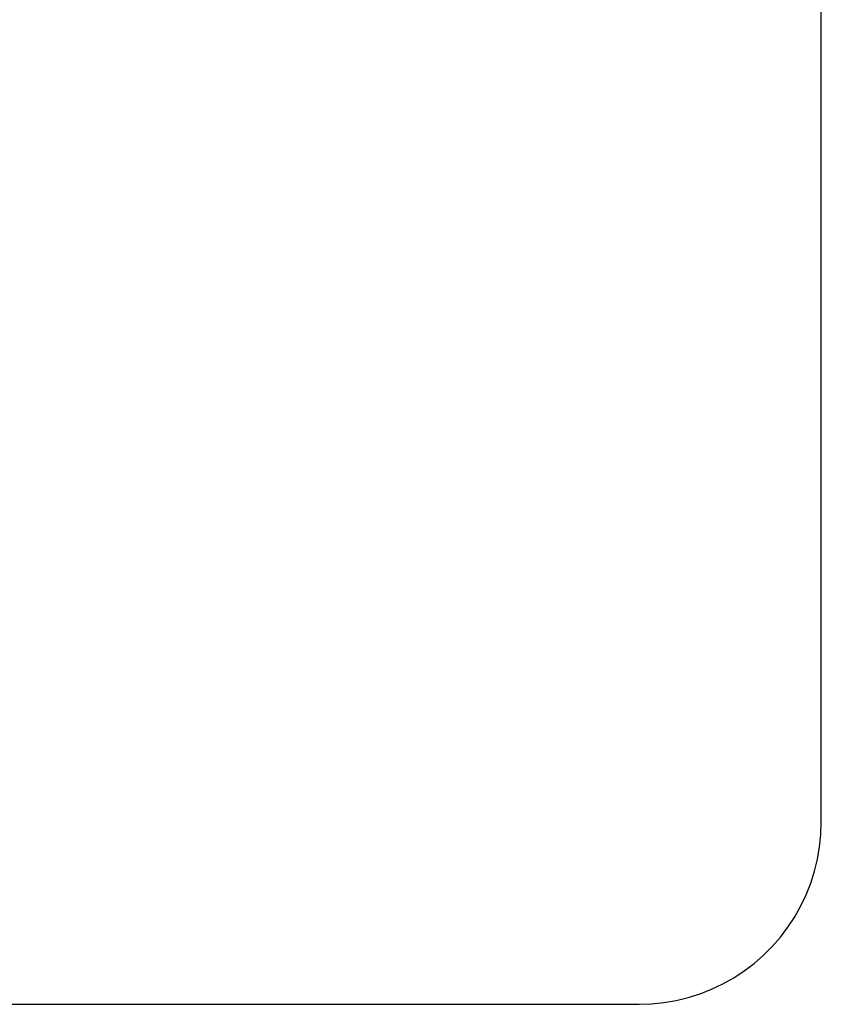
# Model space of a CAD drawing. Extents: x -4513 to 4367, y -2330 to 3753.
# Drawn here: x 2124 to 4367, y -2330 to 427 of the extents above; entities that cross this region are included whole.
import ezdxf

# ---------------------------------------------------------------- set-up
doc = ezdxf.new("R2010")
doc.units = 0
doc.layers.get('0').update_dxf_attribs({"linetype": 'CONTINUOUS'})

msp = doc.modelspace()

# ---------------------------------------------------------------- linework, layer by layer
for p, q in [((4366.9, -1820.2), (4366.9, 1619.6)), ((4365.7, -1854.9), (4366.9, -1820.2)), ((4362.1, -1889.5), (4365.7, -1854.9)), ((4356.2, -1923.8), (4362.1, -1889.5)), ((4348, -1957.6), (4356.2, -1923.8)), ((4337.4, -1990.8), (4348, -1957.6)), ((4324.7, -2023.2), (4337.4, -1990.8)), ((4309.7, -2054.7), (4324.7, -2023.2)), ((4292.6, -2085), (4309.7, -2054.7)), ((4273.5, -2114.2), (4292.6, -2085)), ((4252.5, -2141.9), (4273.5, -2114.2)), ((4229.6, -2168.2), (4252.5, -2141.9)), ((4205, -2192.8), (4229.6, -2168.2)), ((4178.7, -2215.7), (4205, -2192.8)), ((4151, -2236.7), (4178.7, -2215.7)), ((4091.5, -2272.9), (4121.9, -2255.8)), ((4121.9, -2255.8), (4151, -2236.7)), ((4027.7, -2300.6), (4060.1, -2287.8)), ((4060.1, -2287.8), (4091.5, -2272.9)), ((3960.6, -2319.4), (3994.5, -2311.1)), ((3994.5, -2311.1), (4027.7, -2300.6)), ((-1643.3, -2330), (3857, -2330)), ((3857, -2330), (3891.7, -2328.9)), ((3891.7, -2328.9), (3926.3, -2325.3)), ((3926.3, -2325.3), (3960.6, -2319.4))]:
    msp.add_line(p, q)

doc.saveas('drawing.dxf')
